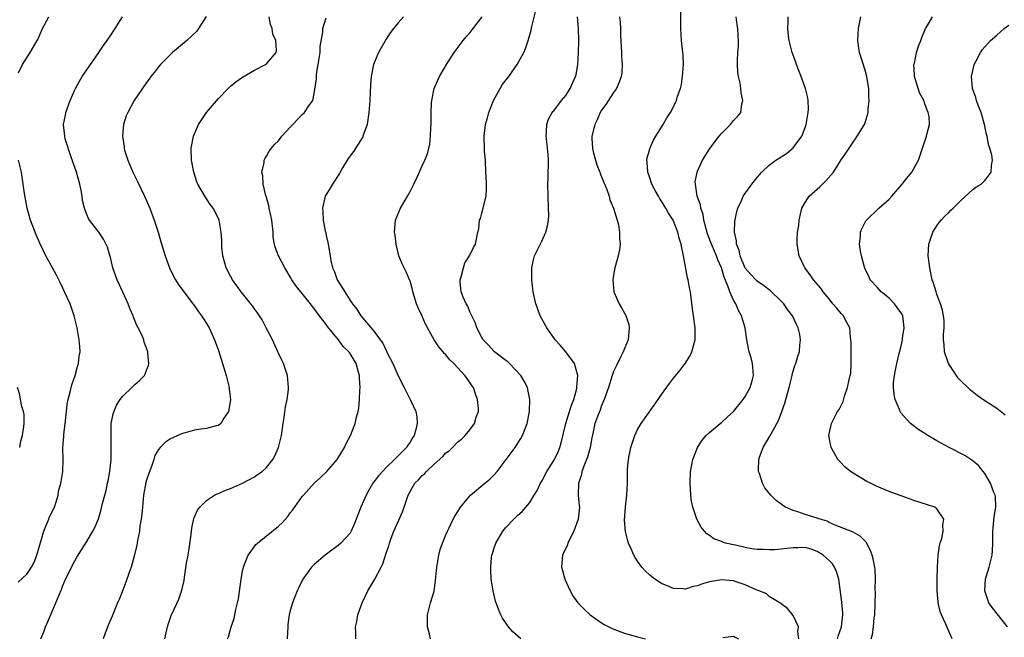
# Model space of a CAD drawing. Units: inches. Extents: x 2509781 to 2511000, y 1536000 to 1539000.
# Drawn here: x 2510424 to 2510588, y 1536071 to 1536174 of the extents above; entities that cross this region are included whole.
import ezdxf

# ---------------------------------------------------------------- set-up
doc = ezdxf.new("R2010")
doc.units = ezdxf.units.IN
doc.header["$MEASUREMENT"] = 0
doc.layers.add('LD25081536_10ft', color=62, linetype='Continuous')

msp = doc.modelspace()

# ---------------------------------------------------------------- linework, layer by layer
at = {"layer": 'LD25081536_10ft'}
for points, elevation in [([(2510423.6, 1536165.6), (2510424.24, 1536167), (2510425.57, 1536169), (2510426.71, 1536171), (2510426.8, 1536171.2), (2510427.59, 1536173), (2510428.27, 1536174.27), (2510428.64, 1536175)], 7740), ([(2510427.32, 1536071), (2510427.8, 1536072.2), (2510428.09, 1536073), (2510428.4, 1536073.6), (2510429.83, 1536077), (2510430.36, 1536078.36), (2510430.75, 1536079.25), (2510431, 1536079.94), (2510431.33, 1536080.67), (2510432.46, 1536083), (2510433, 1536084.06), (2510433.34, 1536084.66), (2510435, 1536087.27), (2510436.02, 1536089), (2510436.36, 1536089.64), (2510436.95, 1536091.05), (2510437.4, 1536092.6), (2510437.63, 1536093.63), (2510437.99, 1536095), (2510438.22, 1536095.78), (2510438.47, 1536097), (2510438.58, 1536097.42), (2510438.85, 1536099), (2510439.06, 1536101), (2510439.1, 1536103), (2510439.06, 1536104.94), (2510439.07, 1536105.07), (2510439.1, 1536107), (2510439.38, 1536108.62), (2510439.96, 1536110.04), (2510440.59, 1536111), (2510441, 1536111.56), (2510442.54, 1536113), (2510443, 1536113.51), (2510443.81, 1536114.19), (2510444.62, 1536115), (2510444.76, 1536115.24), (2510445, 1536115.93), (2510445.3, 1536116.7), (2510445.36, 1536117), (2510445.21, 1536118.79), (2510445.17, 1536119), (2510445.12, 1536119.12), (2510444.6, 1536120.6), (2510444.52, 1536121), (2510444.17, 1536121.83), (2510443.61, 1536123), (2510443.38, 1536123.38), (2510442.79, 1536124.79), (2510442.72, 1536125), (2510442.2, 1536126.2), (2510441.93, 1536127), (2510441.03, 1536128.97), (2510440.05, 1536131), (2510439.37, 1536133), (2510439, 1536134.53), (2510438.46, 1536136.46), (2510437.8, 1536137.8), (2510436.99, 1536138.99), (2510435.48, 1536141), (2510435.29, 1536141.29), (2510435, 1536141.93), (2510434.6, 1536143), (2510434.3, 1536144.3), (2510434.21, 1536145), (2510434.04, 1536145.96), (2510433.84, 1536147), (2510433.26, 1536149), (2510432.32, 1536151.68), (2510431.41, 1536154.59), (2510431.31, 1536155), (2510431.12, 1536157), (2510431.45, 1536158.55), (2510431.52, 1536159), (2510432.22, 1536161), (2510433, 1536162.75), (2510433.11, 1536163), (2510433.77, 1536164.23), (2510434.25, 1536165), (2510435, 1536166.13), (2510437.02, 1536169), (2510437.8, 1536170.2), (2510438.41, 1536171), (2510439, 1536171.93), (2510439.72, 1536173), (2510440.96, 1536175)], 7730), ([(2510454.96, 1536175.04), (2510453.67, 1536173), (2510453.4, 1536172.6), (2510451.7, 1536171), (2510451, 1536170.38), (2510449.34, 1536169), (2510447.3, 1536167), (2510447, 1536166.63), (2510446.3, 1536165.7), (2510445.7, 1536165), (2510445.43, 1536164.57), (2510445, 1536163.97), (2510442.91, 1536161), (2510441.83, 1536159), (2510441.6, 1536158.4), (2510441.13, 1536157), (2510440.95, 1536155), (2510441.22, 1536153.22), (2510441.23, 1536153), (2510441.32, 1536152.68), (2510441.84, 1536151), (2510442.69, 1536149), (2510443.46, 1536147.46), (2510444.66, 1536145), (2510445.53, 1536143), (2510446.28, 1536141), (2510446.91, 1536139), (2510447.37, 1536137.37), (2510447.7, 1536136.3), (2510448.08, 1536135), (2510448.8, 1536133), (2510449.54, 1536131.54), (2510449.83, 1536131), (2510450.29, 1536130.29), (2510452.74, 1536127), (2510453, 1536126.64), (2510453.65, 1536125.65), (2510454.17, 1536125), (2510454.48, 1536124.48), (2510455, 1536123.72), (2510455.44, 1536123), (2510456.36, 1536121), (2510457, 1536119.19), (2510457.69, 1536117), (2510458.28, 1536115), (2510458.8, 1536113), (2510458.81, 1536112.81), (2510458.99, 1536111), (2510458.74, 1536109.26), (2510458.65, 1536109), (2510457.91, 1536107.91), (2510457.39, 1536107), (2510457, 1536106.68), (2510456.62, 1536106.62), (2510455, 1536106.15), (2510454.04, 1536106.04), (2510453, 1536105.87), (2510451.46, 1536105.46), (2510451, 1536105.33), (2510450.21, 1536105), (2510449.38, 1536104.62), (2510449, 1536104.42), (2510448.14, 1536103.86), (2510447.27, 1536103), (2510447, 1536102.67), (2510446.36, 1536101.64), (2510446.18, 1536101), (2510445.79, 1536099.79), (2510445.47, 1536099), (2510445, 1536097.53), (2510444.89, 1536097.11), (2510444.5, 1536095), (2510444.29, 1536093), (2510444.18, 1536091.82), (2510444.08, 1536091), (2510443.88, 1536089.88), (2510443.78, 1536089), (2510443.46, 1536087.46), (2510443.36, 1536086.64), (2510442.97, 1536085.03), (2510442.42, 1536083), (2510442.07, 1536082.07), (2510441.53, 1536080.47), (2510441, 1536079.11), (2510440.4, 1536077.6), (2510440.12, 1536077), (2510439.22, 1536074.78), (2510438.62, 1536073.38), (2510438.06, 1536071.94), (2510437.74, 1536071)], 7720), ([(2510448.01, 1536071), (2510448.47, 1536073), (2510448.59, 1536073.41), (2510449.12, 1536074.88), (2510450.09, 1536077), (2510450.35, 1536077.65), (2510450.89, 1536079.11), (2510451.24, 1536080.76), (2510451.31, 1536081.31), (2510451.67, 1536083.67), (2510451.91, 1536085), (2510452.08, 1536086.08), (2510452.42, 1536088.42), (2510452.52, 1536089.48), (2510452.9, 1536091.1), (2510453.51, 1536092.49), (2510453.89, 1536093), (2510455, 1536094.12), (2510456.36, 1536095), (2510456.77, 1536095.23), (2510457, 1536095.3), (2510458.16, 1536095.84), (2510459, 1536096.14), (2510461, 1536097.05), (2510463, 1536098.1), (2510463.54, 1536098.46), (2510464.28, 1536099), (2510465, 1536099.62), (2510466.09, 1536101), (2510466.41, 1536101.59), (2510467.05, 1536103), (2510467.51, 1536105), (2510467.81, 1536107), (2510467.99, 1536107.99), (2510468.21, 1536109.79), (2510468.47, 1536111), (2510468.69, 1536112.69), (2510468.71, 1536113), (2510468.53, 1536115), (2510467.86, 1536117), (2510467.56, 1536117.56), (2510467, 1536118.75), (2510466.9, 1536119), (2510466.02, 1536121), (2510464.99, 1536123), (2510464.3, 1536124.3), (2510463.52, 1536125.52), (2510463, 1536126.19), (2510462.68, 1536126.68), (2510462.43, 1536127), (2510461, 1536128.72), (2510460.78, 1536129), (2510459.33, 1536131), (2510459, 1536131.61), (2510458.3, 1536133), (2510457.99, 1536134.01), (2510457.73, 1536135), (2510457.55, 1536136.45), (2510457.54, 1536137), (2510457.56, 1536137.56), (2510457.46, 1536139), (2510457.1, 1536141), (2510457, 1536141.24), (2510456.1, 1536143), (2510455.62, 1536143.62), (2510454.81, 1536144.81), (2510453.57, 1536147), (2510453.41, 1536147.41), (2510452.88, 1536149), (2510452.48, 1536151), (2510452.43, 1536153), (2510452.81, 1536155), (2510453.68, 1536157), (2510454.19, 1536157.81), (2510455, 1536158.98), (2510457, 1536161.33), (2510458.61, 1536163), (2510459, 1536163.37), (2510459.91, 1536164.09), (2510461, 1536164.9), (2510462.33, 1536165.67), (2510463, 1536166.08), (2510464.83, 1536167), (2510465, 1536167.13), (2510466.61, 1536169), (2510466.68, 1536169.32), (2510466.56, 1536171), (2510466.08, 1536172.08), (2510465.96, 1536173), (2510465.7, 1536173.7), (2510465.48, 1536175)], 7710), ([(2510458.53, 1536071), (2510458.65, 1536071.35), (2510459.13, 1536073), (2510459.6, 1536074.4), (2510459.9, 1536075.9), (2510460.19, 1536077), (2510460.33, 1536077.67), (2510460.78, 1536081), (2510461, 1536082.24), (2510461.16, 1536083), (2510461.29, 1536083.29), (2510461.94, 1536085), (2510463, 1536086.46), (2510463.24, 1536086.76), (2510463.49, 1536087), (2510467, 1536089.82), (2510467.62, 1536090.38), (2510468.56, 1536091.44), (2510469, 1536092.04), (2510469.44, 1536092.56), (2510471, 1536094.77), (2510471.2, 1536095), (2510473, 1536097), (2510474.05, 1536097.95), (2510475.09, 1536099), (2510476.82, 1536101), (2510478.02, 1536103), (2510478.34, 1536103.66), (2510479.04, 1536105), (2510479.85, 1536107), (2510480.06, 1536108.06), (2510480.32, 1536109), (2510480.43, 1536109.57), (2510480.54, 1536111), (2510480.59, 1536112.59), (2510480.64, 1536113), (2510480.55, 1536114.55), (2510480.55, 1536115), (2510480.41, 1536115.59), (2510480, 1536117), (2510479, 1536118.69), (2510478.86, 1536118.86), (2510478.79, 1536119), (2510477.85, 1536119.85), (2510477.07, 1536121), (2510475.21, 1536123.21), (2510475, 1536123.55), (2510473.49, 1536125.49), (2510473, 1536126.21), (2510472.63, 1536126.63), (2510472.37, 1536127), (2510470.74, 1536129), (2510469.97, 1536129.97), (2510469.27, 1536131), (2510469, 1536131.5), (2510468.07, 1536133), (2510467.04, 1536135), (2510466.48, 1536136.48), (2510466.36, 1536137), (2510466.16, 1536138.16), (2510466.12, 1536139), (2510466.03, 1536139.97), (2510465.9, 1536141), (2510465.74, 1536141.74), (2510465.46, 1536143), (2510465.39, 1536143.39), (2510464.97, 1536144.97), (2510464.93, 1536145.07), (2510464.47, 1536147), (2510464.4, 1536148.4), (2510464.26, 1536149), (2510464.61, 1536150.61), (2510464.65, 1536151), (2510464.75, 1536151.25), (2510465, 1536151.67), (2510465.47, 1536152.53), (2510465.83, 1536153), (2510466.37, 1536153.63), (2510467, 1536154.27), (2510467.59, 1536155), (2510469, 1536156.52), (2510469.42, 1536157), (2510470.2, 1536157.8), (2510471, 1536158.64), (2510471.39, 1536159), (2510472.11, 1536160.11), (2510472.76, 1536161), (2510473, 1536162.14), (2510473.38, 1536164.62), (2510473.36, 1536165), (2510473.39, 1536165.39), (2510473.67, 1536167), (2510473.97, 1536169), (2510474.01, 1536169.99), (2510474.43, 1536172.43), (2510474.43, 1536173), (2510475, 1536174.78)], 7700), ([(2510487.93, 1536175), (2510487, 1536173.97), (2510486.23, 1536173), (2510485.7, 1536172.3), (2510485, 1536171.26), (2510483.75, 1536169), (2510482.91, 1536167), (2510482.49, 1536165), (2510482.37, 1536163.63), (2510482.34, 1536162.34), (2510482.27, 1536161), (2510482.12, 1536159), (2510481.81, 1536157), (2510481.12, 1536155), (2510481.09, 1536154.91), (2510479.54, 1536152.46), (2510478.68, 1536151.32), (2510478.47, 1536151), (2510477.72, 1536149.72), (2510477.31, 1536149), (2510477.21, 1536148.79), (2510476.05, 1536147), (2510475.68, 1536146.32), (2510474.83, 1536145), (2510474.79, 1536144.79), (2510474.36, 1536143), (2510474.43, 1536142.43), (2510474.51, 1536141), (2510474.84, 1536139.16), (2510474.91, 1536138.91), (2510475, 1536138.43), (2510475.28, 1536137.28), (2510475.33, 1536137), (2510475.36, 1536136.64), (2510475.66, 1536135), (2510475.75, 1536134.25), (2510476.03, 1536133), (2510476.36, 1536132.36), (2510476.83, 1536131), (2510478.12, 1536129), (2510479, 1536127.54), (2510479.38, 1536127), (2510480.11, 1536126.11), (2510480.78, 1536125), (2510483, 1536122.36), (2510483.98, 1536121), (2510484.44, 1536120.44), (2510485, 1536119.19), (2510485.08, 1536119.08), (2510485.2, 1536118.8), (2510486.11, 1536117), (2510487, 1536114.98), (2510488.03, 1536113), (2510488.34, 1536112.34), (2510489.03, 1536111), (2510489.94, 1536109), (2510490.12, 1536108.12), (2510490.19, 1536107), (2510489.98, 1536105.98), (2510489.68, 1536105), (2510489.41, 1536104.59), (2510489, 1536103.88), (2510488.63, 1536103.37), (2510488.43, 1536103), (2510486.42, 1536101), (2510485, 1536099.64), (2510484.38, 1536099), (2510483.75, 1536098.25), (2510482.8, 1536097), (2510482.13, 1536095.87), (2510481.65, 1536095), (2510481, 1536093.5), (2510480.76, 1536093), (2510480.28, 1536091.72), (2510480, 1536091), (2510479.73, 1536090.27), (2510479.17, 1536089), (2510479, 1536088.69), (2510477.46, 1536087), (2510477, 1536086.58), (2510474.81, 1536085), (2510473, 1536083.45), (2510472.55, 1536083), (2510471.08, 1536081), (2510470.4, 1536079.6), (2510470.12, 1536079), (2510469.35, 1536077), (2510469, 1536075.73), (2510468.83, 1536075), (2510468.6, 1536073.4), (2510468.56, 1536073), (2510468.47, 1536071)], 7690), ([(2510479.93, 1536071), (2510479.96, 1536072.04), (2510479.89, 1536073), (2510480.1, 1536073.9), (2510480.27, 1536075), (2510481.01, 1536077), (2510481.97, 1536079), (2510483.1, 1536081), (2510484.17, 1536083), (2510484.44, 1536083.56), (2510485, 1536085.35), (2510485.43, 1536086.57), (2510485.54, 1536087), (2510485.85, 1536087.85), (2510486.3, 1536089), (2510487.15, 1536090.85), (2510487.75, 1536092.25), (2510488.04, 1536093), (2510488.71, 1536095), (2510489, 1536095.61), (2510489.77, 1536097), (2510490.4, 1536097.6), (2510491, 1536098.29), (2510491.39, 1536098.61), (2510491.72, 1536099), (2510493, 1536100.2), (2510494.5, 1536101.5), (2510495, 1536102.09), (2510495.55, 1536102.45), (2510496.11, 1536103), (2510497, 1536103.95), (2510497.6, 1536104.4), (2510498.22, 1536105), (2510499, 1536105.96), (2510499.79, 1536107), (2510500.05, 1536108.05), (2510500.41, 1536109), (2510500.42, 1536109.58), (2510500.29, 1536111), (2510499.93, 1536111.93), (2510499.57, 1536113), (2510499.33, 1536113.33), (2510499, 1536113.84), (2510498.51, 1536114.51), (2510498.17, 1536115), (2510497, 1536116.31), (2510496.33, 1536117), (2510495.63, 1536117.63), (2510495, 1536118.46), (2510494.72, 1536118.72), (2510494.51, 1536119), (2510493.79, 1536119.79), (2510493.04, 1536121), (2510491.58, 1536123.58), (2510491, 1536124.94), (2510490.33, 1536126.33), (2510490.09, 1536127), (2510489.46, 1536129), (2510489.4, 1536129.4), (2510489, 1536130.8), (2510488.92, 1536131), (2510488.33, 1536132.33), (2510487.66, 1536133.66), (2510487.14, 1536135), (2510486.71, 1536136.71), (2510486.66, 1536137), (2510486.5, 1536138.5), (2510486.42, 1536139), (2510486.43, 1536139.57), (2510486.56, 1536141), (2510487.38, 1536143), (2510488.58, 1536145), (2510489, 1536145.78), (2510489.64, 1536147), (2510490.17, 1536148.17), (2510491, 1536150.06), (2510491.45, 1536151), (2510491.9, 1536152.1), (2510492.31, 1536153.69), (2510492.43, 1536155), (2510492.46, 1536156.46), (2510492.51, 1536157), (2510492.51, 1536159), (2510492.6, 1536160.6), (2510492.61, 1536161), (2510493.04, 1536163), (2510493.61, 1536164.39), (2510493.91, 1536165), (2510495.07, 1536167), (2510496.39, 1536169), (2510497.88, 1536171), (2510498.39, 1536171.61), (2510499, 1536172.3), (2510499.56, 1536173), (2510501.02, 1536175)], 7680), ([(2510492.41, 1536071), (2510492.23, 1536071.77), (2510491.89, 1536073), (2510491.92, 1536074.08), (2510491.92, 1536075), (2510492.41, 1536077), (2510493.01, 1536078.99), (2510493.26, 1536080.74), (2510493.45, 1536083), (2510493.78, 1536085), (2510494.04, 1536085.96), (2510494.42, 1536087), (2510495, 1536088.39), (2510495.27, 1536089), (2510495.53, 1536089.53), (2510496.2, 1536091), (2510496.47, 1536091.53), (2510497, 1536092.31), (2510497.25, 1536092.75), (2510497.42, 1536093), (2510499.12, 1536095), (2510501.49, 1536097), (2510502.33, 1536097.67), (2510503, 1536098.35), (2510503.55, 1536099), (2510506.58, 1536103), (2510507, 1536103.73), (2510507.52, 1536104.48), (2510507.8, 1536105), (2510508.54, 1536107), (2510508.94, 1536109), (2510509.02, 1536111.02), (2510508.69, 1536112.69), (2510508.61, 1536113), (2510508.06, 1536114.06), (2510507.5, 1536115), (2510505.63, 1536117), (2510505.31, 1536117.31), (2510505, 1536117.53), (2510503.09, 1536119), (2510503, 1536119.09), (2510502.11, 1536120.11), (2510501.21, 1536121), (2510501, 1536121.37), (2510500.14, 1536123), (2510499.87, 1536123.87), (2510499.29, 1536125), (2510499.22, 1536125.22), (2510499, 1536125.65), (2510498.63, 1536126.63), (2510498.38, 1536127), (2510497.88, 1536128.12), (2510497.55, 1536129), (2510497.39, 1536130.61), (2510497.37, 1536131), (2510497.53, 1536131.53), (2510497.91, 1536133), (2510498.17, 1536133.83), (2510498.94, 1536135), (2510499.57, 1536136.43), (2510499.95, 1536137), (2510500.34, 1536139), (2510500.49, 1536139.51), (2510500.61, 1536141), (2510500.74, 1536141.26), (2510501, 1536142.13), (2510501.22, 1536143), (2510501.26, 1536143.26), (2510501.7, 1536145), (2510501.78, 1536146.22), (2510501.76, 1536147), (2510501.72, 1536148.28), (2510501.66, 1536149), (2510501.59, 1536151), (2510501.46, 1536152.54), (2510501.46, 1536153), (2510501.37, 1536154.63), (2510501.37, 1536155), (2510501.59, 1536157), (2510501.92, 1536158.08), (2510502.14, 1536159), (2510502.93, 1536161), (2510504.04, 1536163), (2510504.41, 1536163.59), (2510505.27, 1536164.73), (2510505.48, 1536165), (2510506.89, 1536167), (2510507.98, 1536169), (2510508.3, 1536169.7), (2510508.74, 1536171), (2510509.25, 1536172.75), (2510509.34, 1536173.34), (2510509.99, 1536176.01)], 7670), ([(2510507.5, 1536071), (2510506.19, 1536072.19), (2510505.43, 1536073), (2510504.46, 1536074.46), (2510504.18, 1536075), (2510503.81, 1536075.81), (2510503.29, 1536077.29), (2510502.88, 1536079), (2510502.57, 1536081), (2510502.47, 1536082.47), (2510502.47, 1536083), (2510502.62, 1536084.62), (2510502.68, 1536085), (2510502.76, 1536085.24), (2510503, 1536086.07), (2510503.3, 1536087), (2510504.51, 1536089), (2510505, 1536089.6), (2510506.34, 1536091), (2510507, 1536091.66), (2510507.71, 1536092.29), (2510508.35, 1536093), (2510509, 1536093.8), (2510509.71, 1536095), (2510510.21, 1536095.79), (2510510.76, 1536097), (2510511, 1536097.36), (2510511.86, 1536099), (2510513, 1536100.79), (2510513.12, 1536101), (2510513.72, 1536102.28), (2510514.02, 1536103), (2510514.26, 1536103.74), (2510515.02, 1536107), (2510515.65, 1536109), (2510515.96, 1536110.04), (2510516.37, 1536111), (2510516.84, 1536112.84), (2510516.87, 1536113), (2510516.85, 1536113.15), (2510517.01, 1536115), (2510516.48, 1536117), (2510515, 1536118.99), (2510514.09, 1536120.09), (2510513.22, 1536121), (2510513.14, 1536121.14), (2510511.82, 1536123), (2510510.73, 1536125), (2510510.28, 1536126.28), (2510510, 1536127), (2510509.56, 1536129), (2510509.33, 1536131), (2510509.34, 1536133), (2510509.64, 1536134.36), (2510509.8, 1536135), (2510511, 1536137.5), (2510511.7, 1536139), (2510511.98, 1536140.02), (2510512.14, 1536141), (2510512.17, 1536141.83), (2510512.15, 1536143), (2510512.04, 1536145), (2510512.02, 1536147), (2510512.07, 1536148.07), (2510512.12, 1536151), (2510512.08, 1536151.92), (2510511.93, 1536153), (2510511.85, 1536154.15), (2510511.71, 1536155), (2510511.78, 1536155.78), (2510511.84, 1536157), (2510512.12, 1536157.88), (2510512.76, 1536159), (2510512.86, 1536159.14), (2510513, 1536159.28), (2510514.3, 1536161), (2510515, 1536161.85), (2510515.72, 1536163), (2510516.66, 1536165), (2510516.73, 1536165.27), (2510517.05, 1536167), (2510517.15, 1536169), (2510517.2, 1536171), (2510517.16, 1536173), (2510516.96, 1536175)], 7660), ([(2510523.98, 1536175), (2510524.07, 1536174.07), (2510524.13, 1536173), (2510524.16, 1536171.84), (2510524.33, 1536169), (2510524.34, 1536168.34), (2510524.44, 1536167), (2510524.35, 1536165.65), (2510524.26, 1536165), (2510523.95, 1536164.05), (2510523.47, 1536163), (2510523, 1536162.33), (2510521.7, 1536160.3), (2510521, 1536159.38), (2510520.78, 1536159), (2510520.24, 1536157.76), (2510519.84, 1536157), (2510519.35, 1536155), (2510519.34, 1536154.66), (2510519.47, 1536153), (2510519.6, 1536152.4), (2510519.96, 1536151), (2510520.21, 1536150.21), (2510520.69, 1536149), (2510520.76, 1536148.76), (2510521, 1536148.24), (2510521.89, 1536146.11), (2510522.26, 1536145), (2510522.39, 1536144.39), (2510522.96, 1536143), (2510523.57, 1536141), (2510523.79, 1536140.21), (2510524.01, 1536139), (2510523.99, 1536137.99), (2510524.07, 1536137), (2510523.96, 1536136.04), (2510523.75, 1536135), (2510523.61, 1536134.39), (2510523.23, 1536133), (2510523, 1536131.79), (2510522.87, 1536131), (2510523.03, 1536129), (2510523.9, 1536127), (2510524.33, 1536126.33), (2510525.05, 1536125.05), (2510525.53, 1536123.53), (2510525.62, 1536123), (2510525.42, 1536121), (2510524.57, 1536119), (2510524.19, 1536118.19), (2510523.4, 1536116.6), (2510523, 1536115.68), (2510522.83, 1536115.17), (2510522.78, 1536115), (2510522.15, 1536113), (2510521.44, 1536111), (2510521, 1536109.99), (2510520.75, 1536109.25), (2510520.42, 1536108.42), (2510519.89, 1536107), (2510519.61, 1536105.61), (2510519.38, 1536104.62), (2510519.11, 1536103), (2510518.63, 1536101.37), (2510518.49, 1536101), (2510518.12, 1536100.12), (2510517.71, 1536099), (2510517.61, 1536098.39), (2510517.15, 1536097), (2510517.1, 1536095), (2510517.27, 1536093.27), (2510517.29, 1536093), (2510517.09, 1536091), (2510516.34, 1536089), (2510515.61, 1536087.61), (2510515.33, 1536087), (2510515.28, 1536086.72), (2510514.46, 1536085), (2510514.39, 1536084.39), (2510514.32, 1536083), (2510514.45, 1536082.45), (2510514.87, 1536081), (2510515.76, 1536079), (2510516.19, 1536078.2), (2510517.05, 1536077), (2510518, 1536076), (2510519.09, 1536075), (2510521, 1536073.68), (2510521.42, 1536073.42), (2510522.21, 1536073), (2510522.74, 1536072.74), (2510524.19, 1536072.19), (2510525, 1536071.91), (2510527, 1536071.33), (2510528.31, 1536071)], 7650), ([(2510553.96, 1536071), (2510553.78, 1536072.22), (2510553.89, 1536073), (2510553, 1536074.91), (2510552.07, 1536076.07), (2510551, 1536076.86), (2510550.93, 1536076.93), (2510549, 1536078.09), (2510548.51, 1536078.51), (2510547.32, 1536079), (2510546.81, 1536079.18), (2510545, 1536080.04), (2510543.47, 1536080.53), (2510543, 1536080.72), (2510541, 1536080.88), (2510539, 1536080.51), (2510537.82, 1536080.18), (2510537, 1536079.85), (2510536.26, 1536079.74), (2510535, 1536079.31), (2510534.63, 1536079.37), (2510533, 1536079.39), (2510532.24, 1536079.76), (2510531, 1536080.27), (2510529.87, 1536081), (2510529.36, 1536081.36), (2510529, 1536081.7), (2510528.3, 1536082.3), (2510527.69, 1536083), (2510527, 1536083.97), (2510526.59, 1536084.59), (2510526.38, 1536085), (2510525.93, 1536086.07), (2510525.5, 1536087), (2510525.38, 1536087.38), (2510524.97, 1536088.97), (2510524.83, 1536090.83), (2510524.99, 1536093), (2510525.21, 1536095), (2510525.31, 1536097), (2510525.34, 1536099.34), (2510525.49, 1536101), (2510525.59, 1536101.59), (2510525.89, 1536103), (2510526.54, 1536105), (2510527, 1536105.97), (2510527.59, 1536107), (2510530.46, 1536111), (2510531, 1536111.82), (2510532.31, 1536113.69), (2510533, 1536114.58), (2510534.09, 1536115.91), (2510534.96, 1536117.04), (2510535.72, 1536118.28), (2510536.05, 1536119), (2510536.62, 1536121), (2510536.63, 1536123), (2510536.33, 1536125), (2510536.18, 1536126.18), (2510535.96, 1536128.04), (2510535.83, 1536129), (2510535.67, 1536129.67), (2510535.46, 1536131), (2510535.35, 1536131.35), (2510534.7, 1536135), (2510534.37, 1536136.37), (2510534.27, 1536137), (2510533.97, 1536137.97), (2510533.71, 1536139), (2510532.95, 1536141), (2510532.18, 1536142.18), (2510531.74, 1536143), (2510531.43, 1536143.43), (2510531, 1536144.18), (2510530.67, 1536144.67), (2510530.49, 1536145), (2510529.93, 1536145.93), (2510529.41, 1536147), (2510529, 1536148.24), (2510528.72, 1536149), (2510528.62, 1536150.62), (2510528.56, 1536151), (2510528.61, 1536151.39), (2510529, 1536152.7), (2510529.06, 1536152.94), (2510529.65, 1536154.35), (2510530.07, 1536155), (2510531.3, 1536157), (2510531.9, 1536158.1), (2510532.49, 1536159), (2510533, 1536159.95), (2510533.34, 1536160.65), (2510533.5, 1536161), (2510533.69, 1536161.69), (2510534.15, 1536163), (2510534.32, 1536163.68), (2510534.51, 1536165), (2510534.65, 1536167), (2510534.6, 1536168.6), (2510534.48, 1536169.52), (2510534.34, 1536171), (2510534.24, 1536173), (2510534.21, 1536174.21), (2510534.21, 1536175.79)], 7640), ([(2510560.39, 1536071), (2510560.53, 1536071.47), (2510561.04, 1536073), (2510561.29, 1536075), (2510561.28, 1536075.28), (2510561.13, 1536077.13), (2510560.6, 1536081), (2510560.25, 1536082.25), (2510559.92, 1536083), (2510559.56, 1536083.56), (2510559, 1536084.11), (2510557.99, 1536085), (2510557, 1536085.62), (2510555.97, 1536085.97), (2510555, 1536086.27), (2510553.78, 1536086.22), (2510553, 1536086.21), (2510551, 1536085.97), (2510549.9, 1536085.9), (2510549, 1536085.87), (2510548.06, 1536085.94), (2510547, 1536085.96), (2510546.06, 1536086.06), (2510545, 1536086.26), (2510543.36, 1536086.64), (2510543, 1536086.7), (2510541.7, 1536087), (2510541.17, 1536087.17), (2510541, 1536087.26), (2510539.74, 1536087.74), (2510539, 1536088.29), (2510538.57, 1536088.57), (2510538.19, 1536089), (2510537.65, 1536089.65), (2510536.9, 1536091), (2510536.23, 1536093), (2510536.01, 1536094.01), (2510535.89, 1536095), (2510535.83, 1536096.17), (2510535.77, 1536097), (2510535.86, 1536099), (2510536.09, 1536100.09), (2510536.25, 1536101), (2510537.03, 1536102.97), (2510537.77, 1536104.22), (2510538.48, 1536105), (2510539, 1536105.5), (2510540.8, 1536107), (2510541, 1536107.14), (2510541.94, 1536108.06), (2510543, 1536108.98), (2510544.66, 1536111), (2510545, 1536111.49), (2510545.81, 1536113), (2510546.14, 1536114.14), (2510546.37, 1536115), (2510546.29, 1536115.71), (2510546.21, 1536117), (2510545.96, 1536117.96), (2510545.65, 1536119), (2510545.27, 1536121), (2510544.97, 1536123), (2510544.38, 1536125), (2510543.87, 1536125.87), (2510543.39, 1536127), (2510543, 1536127.64), (2510542.4, 1536129), (2510542.15, 1536129.85), (2510541.46, 1536131.46), (2510541, 1536133.02), (2510540.38, 1536134.38), (2510540.18, 1536135), (2510539.33, 1536137), (2510539.26, 1536137.26), (2510538.68, 1536138.68), (2510538.45, 1536139.55), (2510538.09, 1536141), (2510537.93, 1536141.93), (2510537.58, 1536143), (2510537.53, 1536143.53), (2510536.98, 1536145.02), (2510536.66, 1536147), (2510536.62, 1536147.38), (2510536.94, 1536149), (2510537, 1536149.17), (2510537.85, 1536151), (2510539.06, 1536152.94), (2510540.62, 1536155), (2510541, 1536155.48), (2510542.51, 1536157), (2510543, 1536157.62), (2510543.68, 1536158.32), (2510544.25, 1536159), (2510544.43, 1536160.43), (2510544.6, 1536161), (2510544.28, 1536162.28), (2510544.25, 1536163), (2510544.14, 1536163.86), (2510543.86, 1536165), (2510543.74, 1536165.74), (2510543.69, 1536167), (2510543.68, 1536167.68), (2510543.77, 1536169), (2510543.87, 1536170.13), (2510543.87, 1536171), (2510543.78, 1536171.78), (2510543.77, 1536173), (2510543.64, 1536173.64), (2510543.49, 1536175)], 7630), ([(2510566, 1536071), (2510566.26, 1536071.74), (2510566.4, 1536073), (2510566.54, 1536074.54), (2510566.62, 1536075), (2510566.72, 1536078.72), (2510566.71, 1536079.29), (2510566.77, 1536081), (2510566.67, 1536082.67), (2510566.64, 1536083), (2510566.37, 1536084.37), (2510566.19, 1536085), (2510565.88, 1536085.88), (2510565.16, 1536087.16), (2510565, 1536087.31), (2510564.18, 1536088.18), (2510563, 1536088.83), (2510562.9, 1536088.9), (2510559.98, 1536090.02), (2510559, 1536090.46), (2510558.65, 1536090.65), (2510557.5, 1536091), (2510557, 1536091.2), (2510555, 1536091.8), (2510553.76, 1536092.24), (2510553, 1536092.43), (2510551.73, 1536093), (2510551.28, 1536093.28), (2510551, 1536093.51), (2510550.13, 1536094.13), (2510549.26, 1536095), (2510548.27, 1536096.27), (2510547.88, 1536097), (2510547.34, 1536098.66), (2510547.2, 1536099), (2510547.18, 1536099.18), (2510547.25, 1536101), (2510547.37, 1536101.37), (2510547.99, 1536103), (2510549.1, 1536104.9), (2510549.29, 1536105.29), (2510550.27, 1536107), (2510550.52, 1536107.48), (2510551.12, 1536109), (2510551.58, 1536110.42), (2510552.32, 1536113), (2510552.78, 1536114.78), (2510552.83, 1536115), (2510552.84, 1536115.16), (2510553, 1536115.75), (2510553.29, 1536116.71), (2510553.44, 1536117), (2510553.75, 1536118.25), (2510554.03, 1536119), (2510554.11, 1536120.11), (2510554.21, 1536121), (2510554.12, 1536121.88), (2510553.85, 1536123), (2510553.52, 1536123.52), (2510552.9, 1536125), (2510552.05, 1536126.05), (2510551.42, 1536127), (2510551, 1536127.45), (2510549.19, 1536129.19), (2510548.05, 1536130.05), (2510547, 1536130.77), (2510546.75, 1536131), (2510545.93, 1536131.93), (2510544.98, 1536132.98), (2510544.16, 1536135), (2510543.99, 1536135.99), (2510543.53, 1536137), (2510543.53, 1536137.53), (2510543.17, 1536139), (2510543.25, 1536140.75), (2510543.58, 1536142.42), (2510543.77, 1536143), (2510544.39, 1536144.39), (2510544.63, 1536145), (2510544.78, 1536145.22), (2510546.06, 1536147), (2510547, 1536148.13), (2510547.77, 1536149), (2510549, 1536150.16), (2510550.12, 1536151), (2510551.89, 1536152.11), (2510553, 1536153.07), (2510554.42, 1536155), (2510555, 1536156.49), (2510555.18, 1536157), (2510555.51, 1536159), (2510555.54, 1536159.54), (2510555.47, 1536161), (2510555.43, 1536161.43), (2510555.05, 1536163), (2510554.34, 1536165), (2510553.56, 1536167), (2510553.42, 1536167.42), (2510552.84, 1536169), (2510552.34, 1536171), (2510552.21, 1536171.79), (2510552.08, 1536173), (2510552.15, 1536174.15), (2510552.13, 1536175)], 7620), ([(2510579.55, 1536071), (2510579, 1536072.26), (2510578.76, 1536072.76), (2510578.44, 1536073.56), (2510577.76, 1536075), (2510577.56, 1536075.56), (2510577.22, 1536077), (2510577.19, 1536077.19), (2510577.05, 1536079), (2510577.03, 1536081.03), (2510577.08, 1536083), (2510577.22, 1536085), (2510577.44, 1536086.56), (2510577.55, 1536087), (2510577.8, 1536087.8), (2510578.02, 1536089), (2510577.98, 1536090.02), (2510578.17, 1536091), (2510577, 1536092.74), (2510576.63, 1536093), (2510575.42, 1536093.42), (2510573, 1536094.16), (2510572.4, 1536094.4), (2510569.46, 1536095.46), (2510569, 1536095.64), (2510567, 1536096.48), (2510565.9, 1536097), (2510565.31, 1536097.31), (2510565, 1536097.48), (2510563, 1536098.7), (2510562.56, 1536099), (2510561.7, 1536099.7), (2510560.71, 1536100.71), (2510560.47, 1536101), (2510559.81, 1536102.19), (2510559.33, 1536103), (2510558.97, 1536105), (2510559.38, 1536107), (2510560.42, 1536109), (2510560.65, 1536109.35), (2510561, 1536109.98), (2510561.32, 1536110.68), (2510561.57, 1536111.57), (2510562.07, 1536113), (2510562.34, 1536114.34), (2510562.53, 1536115), (2510562.6, 1536115.4), (2510562.7, 1536117), (2510562.67, 1536118.67), (2510562.69, 1536119), (2510562.67, 1536120.67), (2510562.65, 1536121), (2510562.55, 1536121.45), (2510562.46, 1536123), (2510561.75, 1536124.25), (2510561.39, 1536125), (2510561, 1536125.4), (2510560.28, 1536126.28), (2510559.64, 1536127), (2510559, 1536127.82), (2510558, 1536129), (2510557.6, 1536129.6), (2510556.38, 1536131), (2510555.83, 1536131.83), (2510554.95, 1536133), (2510554.02, 1536135), (2510553.65, 1536137), (2510553.66, 1536137.66), (2510553.74, 1536139), (2510553.91, 1536140.09), (2510553.99, 1536141), (2510554.44, 1536143), (2510555, 1536143.94), (2510555.68, 1536145), (2510557.45, 1536146.55), (2510557.88, 1536147), (2510558.46, 1536147.54), (2510559.72, 1536149), (2510561, 1536151.05), (2510561.8, 1536152.2), (2510563, 1536154.05), (2510563.42, 1536154.58), (2510563.7, 1536155), (2510564.89, 1536157), (2510565, 1536157.3), (2510565.5, 1536159), (2510565.52, 1536159.52), (2510565.7, 1536161), (2510565.65, 1536161.65), (2510565.63, 1536163), (2510565.37, 1536164.63), (2510565.29, 1536165), (2510565, 1536166.05), (2510564.07, 1536169), (2510563.9, 1536170.1), (2510563.79, 1536171), (2510563.85, 1536172.15), (2510563.92, 1536173), (2510564.27, 1536175)], 7610), ([(2510588.79, 1536073), (2510586.22, 1536076.22), (2510585.69, 1536077), (2510584.98, 1536079), (2510585.12, 1536081), (2510585.73, 1536083), (2510586.23, 1536085), (2510586.29, 1536085.71), (2510586.35, 1536087), (2510586.32, 1536088.32), (2510586.35, 1536089), (2510586.42, 1536089.58), (2510586.58, 1536091.42), (2510586.84, 1536093), (2510586.77, 1536094.77), (2510586.73, 1536095), (2510586.52, 1536095.48), (2510585.96, 1536097), (2510585, 1536098.62), (2510584.72, 1536099), (2510583.96, 1536099.95), (2510582.85, 1536100.85), (2510581.65, 1536101.65), (2510579.04, 1536103), (2510577, 1536104.11), (2510575.49, 1536105), (2510575, 1536105.34), (2510573.97, 1536105.96), (2510572.82, 1536106.82), (2510572.61, 1536107), (2510571, 1536108.8), (2510570.87, 1536109), (2510570.8, 1536109.2), (2510570.04, 1536111), (2510569.85, 1536111.85), (2510569.76, 1536113), (2510569.77, 1536113.77), (2510569.89, 1536115), (2510570.09, 1536115.91), (2510570.28, 1536117), (2510570.72, 1536118.72), (2510571, 1536119.68), (2510571.27, 1536121), (2510571.28, 1536121.28), (2510571.53, 1536123), (2510571.29, 1536125), (2510571.21, 1536125.21), (2510571, 1536125.54), (2510569.93, 1536127), (2510569, 1536127.92), (2510567.67, 1536129), (2510567, 1536129.78), (2510565.87, 1536131), (2510565.62, 1536131.62), (2510565, 1536132.81), (2510564.88, 1536133.12), (2510564.38, 1536135), (2510564.22, 1536135.78), (2510564.08, 1536137), (2510564.23, 1536138.23), (2510564.26, 1536139), (2510564.46, 1536139.54), (2510565.13, 1536140.87), (2510565.22, 1536141), (2510567.28, 1536143), (2510569, 1536144.47), (2510569.48, 1536145), (2510571.2, 1536147), (2510571.97, 1536148.03), (2510572.84, 1536149), (2510573.95, 1536151), (2510574.62, 1536153), (2510575.26, 1536155), (2510575.32, 1536155.32), (2510575.74, 1536157), (2510575.69, 1536158.31), (2510575.55, 1536159), (2510575.36, 1536159.36), (2510575, 1536160.44), (2510574.79, 1536161), (2510574.17, 1536162.17), (2510573.86, 1536163), (2510573.26, 1536165), (2510573.27, 1536165.27), (2510573.17, 1536167), (2510573.23, 1536167.23), (2510573.6, 1536169), (2510573.94, 1536170.06), (2510574.3, 1536171), (2510574.48, 1536171.52), (2510575.09, 1536173), (2510575.26, 1536173.26), (2510576.24, 1536175)], 7600), ([(2510588.41, 1536108.41), (2510587, 1536109.49), (2510585, 1536110.8), (2510583.7, 1536111.7), (2510582.59, 1536112.59), (2510580.57, 1536114.57), (2510580.26, 1536115), (2510578.95, 1536117), (2510578.29, 1536119), (2510578.2, 1536120.2), (2510578.12, 1536121), (2510578.09, 1536121.91), (2510578.2, 1536123), (2510578.23, 1536124.23), (2510578.12, 1536125), (2510577.95, 1536125.95), (2510577.6, 1536127), (2510577, 1536128.56), (2510576.85, 1536129), (2510576.45, 1536130.45), (2510576.22, 1536131), (2510575.81, 1536133), (2510575.56, 1536135), (2510575.64, 1536137), (2510576.32, 1536139), (2510577, 1536140.06), (2510577.39, 1536140.61), (2510577.7, 1536141), (2510578.35, 1536141.65), (2510579, 1536142.26), (2510579.35, 1536142.65), (2510579.69, 1536143), (2510581, 1536144.26), (2510583, 1536146.11), (2510583.5, 1536146.5), (2510584.39, 1536147), (2510585, 1536147.61), (2510585.62, 1536148.38), (2510586.08, 1536149), (2510586.12, 1536150.12), (2510586.26, 1536151), (2510586.15, 1536151.85), (2510585.82, 1536153), (2510585.61, 1536153.61), (2510585.39, 1536155), (2510585.3, 1536155.3), (2510584.94, 1536157), (2510584.37, 1536159), (2510583.95, 1536160.05), (2510583.63, 1536161), (2510583.51, 1536161.51), (2510582.94, 1536163), (2510582.93, 1536163.07), (2510582.77, 1536165), (2510583.25, 1536167), (2510583.53, 1536167.53), (2510584.26, 1536169), (2510584.56, 1536169.44), (2510585, 1536169.95), (2510585.48, 1536170.53), (2510585.93, 1536171), (2510587, 1536171.92), (2510588.22, 1536173), (2510589, 1536173.56)], 7590), ([(2510423.52, 1536080.48), (2510425, 1536081.82), (2510425.76, 1536083), (2510426.2, 1536083.8), (2510426.68, 1536085), (2510427.82, 1536089), (2510428.15, 1536089.85), (2510428.66, 1536091), (2510428.74, 1536091.26), (2510429.58, 1536093), (2510429.9, 1536093.9), (2510430.23, 1536095), (2510430.3, 1536095.7), (2510430.69, 1536097), (2510430.71, 1536097.29), (2510431, 1536099), (2510431.03, 1536101), (2510431, 1536103), (2510431.15, 1536104.85), (2510431.15, 1536105.15), (2510431.43, 1536107.43), (2510431.6, 1536109), (2510431.75, 1536110.25), (2510431.89, 1536111), (2510432.22, 1536112.22), (2510432.52, 1536113.48), (2510433.04, 1536115), (2510433.45, 1536116.55), (2510433.63, 1536117), (2510433.72, 1536118.28), (2510433.88, 1536119), (2510433.86, 1536119.86), (2510433.73, 1536121), (2510433.39, 1536123), (2510432.89, 1536125), (2510432.2, 1536127), (2510431.3, 1536129), (2510431, 1536129.62), (2510430.57, 1536130.57), (2510429.89, 1536131.89), (2510428.16, 1536135), (2510427.15, 1536137.15), (2510427, 1536137.51), (2510426.54, 1536138.54), (2510425.6, 1536141), (2510425.04, 1536143), (2510424.58, 1536145.42), (2510424.2, 1536148.2), (2510424.07, 1536149), (2510423.59, 1536151)], 7740), ([(2510423.79, 1536103), (2510423.98, 1536104.02), (2510424.24, 1536105), (2510424.5, 1536106.5), (2510424.53, 1536107), (2510424.52, 1536108.52), (2510424.42, 1536109), (2510424.15, 1536109.85), (2510423.91, 1536111), (2510423.79, 1536111.79), (2510423.42, 1536113)], 7750), ([(2510541.24, 1536071.24), (2510543, 1536071.43), (2510543.28, 1536071.28), (2510543.88, 1536071)], 7650)]:
    msp.add_lwpolyline(points, dxfattribs=dict(at, elevation=elevation))

doc.saveas('drawing.dxf')
